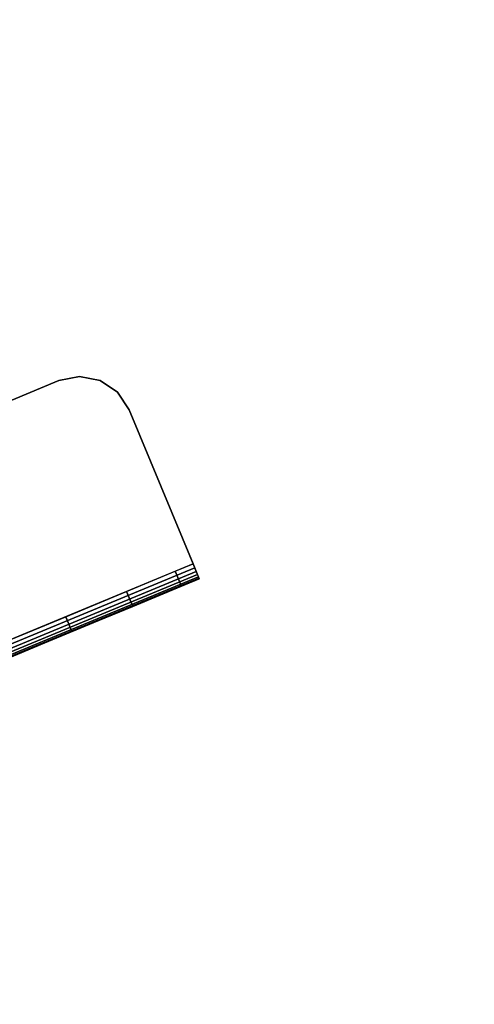
# Model space of a CAD drawing. Units: metres. Extents: x -0.36 to 1.98, y -1.1 to 1.27.
# Drawn here: x 0.62 to 0.71, y -0.54 to -0.35 of the extents above; entities that cross this region are included whole.
import ezdxf

# ---------------------------------------------------------------- set-up
doc = ezdxf.new("R2010")
doc.units = ezdxf.units.M
for name, color, linetype in [('72_CMAN_INSERT', 7, 'Continuous'), ('72_CMAN_RECEPTION_D2_ANY', 251, 'Continuous'), ('72_CMAN_RECEPTION_D3_STRUCT', 7, 'Continuous'), ('72_CMAN_RECEPTION_D3_TOPREC', 7, 'Continuous')]:
    doc.layers.add(name, color=color, linetype=linetype)

# ---------------------------------------------------------------- blocks, each defined once
blk = doc.blocks.new('72CMAN_RECEPTION_D3_STRUCTCONC_1')
for points, invisible_edges in [([(-0.07507, 0.05825, 0.62987), (0.09506, -0.01222, 0.62987), (0.09289, -0.00898, 0.62987), (-0.07124, 0.05901, 0.62987)], 5), ([(-0.07507, 0.05825, 0.62687), (0.09506, -0.01222, 0.62687), (0.09289, -0.00898, 0.62687), (-0.07124, 0.05901, 0.62687)], 13), ([(-0.06741, 0.05825, 0.62987), (-0.07124, 0.05901, 0.62987), (0.09289, -0.00898, 0.62987), (0.08965, -0.00681, 0.62987)], 2), ([(-0.06741, 0.05825, 0.62687), (-0.07124, 0.05901, 0.62687), (0.09289, -0.00898, 0.62687), (0.08965, -0.00681, 0.62687)], 2), ([(-0.07507, 0.05825, 0.62987), (-0.07831, 0.05608, 0.62987), (0.09582, -0.01605, 0.62987), (0.09506, -0.01222, 0.62987)], 10), ([(-0.07507, 0.05825, 0.62687), (-0.07831, 0.05608, 0.62687), (0.09582, -0.01605, 0.62687), (0.09506, -0.01222, 0.62687)], 10), ([(-0.06741, 0.05825, 0.62687), (-0.06741, 0.05825, 0.62987), (0.08965, -0.00681, 0.62987), (0.08965, -0.00681, 0.62687)], 5), ([(0.09506, -0.01988, 0.62987), (0.09582, -0.01605, 0.62987), (-0.07831, 0.05608, 0.62987), (-0.08048, 0.05283, 0.62987)], 10), ([(0.09506, -0.01988, 0.62687), (0.09582, -0.01605, 0.62687), (-0.07831, 0.05608, 0.62687), (-0.08048, 0.05283, 0.62687)], 10), ([(0.09506, -0.01988, 0.62687), (0.08205, -0.05129, 0.62687), (-0.09349, 0.02142, 0.62687), (-0.08048, 0.05283, 0.62687)], 8), ([(0.09506, -0.01988, 0.62987), (0.0832, -0.04852, 0.62987), (-0.09234, 0.02419, 0.62987), (-0.08048, 0.05283, 0.62987)], 8), ([(-0.09234, 0.02419, 0.62687), (-0.08902, 0.02282, 0.61423), (0.07988, -0.04714, 0.61423), (0.0832, -0.04852, 0.62687)], 2), ([(-0.08902, 0.02282, 0.61423), (-0.08, 0.01908, 0.60553), (0.07085, -0.0434, 0.60553), (0.07988, -0.04714, 0.61423)], 10), ([(-0.09349, 0.02142, 0.62687), (-0.09017, 0.02005, 0.61423), (0.07877, -0.04993, 0.61431), (0.08205, -0.05129, 0.62687)], 2), ([(-0.09017, 0.02005, 0.61423), (-0.08115, 0.01631, 0.60553), (0.06971, -0.04618, 0.60553), (0.07877, -0.04993, 0.61431)], 10), ([(-0.08, 0.01908, 0.60553), (-0.06866, 0.01438, 0.6007), (0.05952, -0.03871, 0.6007), (0.07085, -0.0434, 0.60553)], 10), ([(-0.08115, 0.01631, 0.60553), (-0.06981, 0.01161, 0.6007), (0.05837, -0.04148, 0.6007), (0.06971, -0.04618, 0.60553)], 10), ([(-0.06866, 0.01438, 0.6007), (-0.05668, 0.00942, 0.59819), (0.04753, -0.03374, 0.59819), (0.05952, -0.03871, 0.6007)], 10), ([(-0.06981, 0.01161, 0.6007), (-0.05782, 0.00665, 0.59819), (0.04638, -0.03651, 0.59819), (0.05837, -0.04148, 0.6007)], 10), ([(0.09506, -0.01988, 0.62687), (0.09506, -0.01988, 0.62987), (0.0832, -0.04852, 0.62987), (0.0832, -0.04852, 0.62687)], 5), ([(0.0832, -0.04852, 0.62687), (0.08205, -0.05129, 0.62687), (0.08209, -0.05119, 0.62764), (0.0822, -0.05092, 0.62837)], 8), ([(0.0832, -0.04852, 0.62687), (0.0822, -0.05092, 0.62837), (0.08238, -0.05048, 0.62899), (0.08262, -0.0499, 0.62946)], 11), ([(0.0832, -0.04852, 0.62687), (0.08262, -0.0499, 0.62946), (0.0829, -0.04923, 0.62976), (0.0832, -0.04852, 0.62987)], 9)]:
    blk.add_3dface(points, dxfattribs=dict(invisible_edges=invisible_edges))
for points in [[(-0.09264, 0.02348, 0.62976), (0.0829, -0.04923, 0.62976), (0.0832, -0.04852, 0.62987), (-0.09234, 0.02419, 0.62987)], [(-0.09334, 0.02179, 0.62837), (0.0822, -0.05092, 0.62837), (0.08238, -0.05048, 0.62899), (-0.09315, 0.02223, 0.62899)], [(-0.09315, 0.02223, 0.62899), (0.08238, -0.05048, 0.62899), (0.08262, -0.0499, 0.62946), (-0.09292, 0.02281, 0.62946)], [(-0.09292, 0.02281, 0.62946), (0.08262, -0.0499, 0.62946), (0.0829, -0.04923, 0.62976), (-0.09264, 0.02348, 0.62976)], [(-0.09349, 0.02142, 0.62687), (0.08205, -0.05129, 0.62687), (0.08209, -0.05119, 0.62764), (-0.09345, 0.02152, 0.62764)], [(-0.09345, 0.02152, 0.62764), (0.08209, -0.05119, 0.62764), (0.0822, -0.05092, 0.62837), (-0.09334, 0.02179, 0.62837)]]:
    blk.add_3dface(points)
mesh = blk.add_polymesh((2, 5))
for k, corner in enumerate([(0.08965, -0.00681, 0.62987), (0.0929, -0.00898, 0.62987), (0.09506, -0.01222, 0.62987), (0.09582, -0.01604, 0.62987), (0.09506, -0.01988, 0.62987), (0.08965, -0.00681, 0.62687), (0.0929, -0.00898, 0.62687), (0.09506, -0.01222, 0.62687), (0.09582, -0.01604, 0.62687), (0.09506, -0.01988, 0.62687)]):
    mesh.set_mesh_vertex(divmod(k, 5), corner)
mesh = blk.add_polymesh((2, 7))
for k, corner in enumerate([(0.02314, -0.02364, 0.59687), (0.03536, -0.0287, 0.59709), (0.04753, -0.03374, 0.59819), (0.05952, -0.03871, 0.6007), (0.07085, -0.0434, 0.60553), (0.07988, -0.04714, 0.61423), (0.0832, -0.04852, 0.62687), (0.022, -0.02641, 0.59687), (0.03421, -0.03147, 0.59709), (0.04638, -0.03651, 0.59819), (0.05837, -0.04148, 0.6007), (0.06971, -0.04618, 0.60553), (0.07873, -0.04991, 0.61423), (0.08205, -0.05129, 0.62687)]):
    mesh.set_mesh_vertex(divmod(k, 7), corner)
blk = doc.blocks.new('72CMAN_RECEPTION_D3_TOPCONV_90_2')
at = {"invisible_edges": 5}
for points in [[(-0.86806, 0.11555, 0.02677), (-0.57451, 0.92895, 0.02677), (-0.68062, 0.98833, 0.02677), (-1.06659, 0.21297, 0.02677)], [(-0.86806, 0.11555, -0.00123), (-0.57451, 0.92895, -0.00123), (-0.68062, 0.98833, -0.00123), (-1.06659, 0.21297, -0.00123)], [(-0.65854, 0.04476, 0.02677), (-0.4609, 0.88562, 0.02677), (-0.57451, 0.92895, 0.02677), (-0.86806, 0.11555, 0.02677)], [(-0.65854, 0.04476, -0.00123), (-0.4609, 0.88562, -0.00123), (-0.57451, 0.92895, -0.00123), (-0.86806, 0.11555, -0.00123)], [(-0.44161, 0.0018, 0.02677), (-0.3422, 0.85925, 0.02677), (-0.4609, 0.88562, 0.02677), (-0.65854, 0.04476, 0.02677)], [(-0.44161, 0.0018, -0.00123), (-0.3422, 0.85925, -0.00123), (-0.4609, 0.88562, -0.00123), (-0.65854, 0.04476, -0.00123)], [(-0.22093, -0.0126, 0.02677), (-0.22093, 0.8504, 0.02677), (-0.3422, 0.85925, 0.02677), (-0.44161, 0.0018, 0.02677)], [(-0.22093, -0.0126, -0.00123), (-0.22093, 0.8504, -0.00123), (-0.3422, 0.85925, -0.00123), (-0.44161, 0.0018, -0.00123)]]:
    blk.add_3dface(points, dxfattribs=at)
blk = doc.blocks.new('72_CMAN_RECEPTION_D2_TOPCONVWITHUPPERSHELF_90_2')
at = {"layer": '72_CMAN_RECEPTION_D2_ANY'}
blk.add_arc((0.63673, 0.65819), 1.698, 232.66225, 307.33781, dxfattribs=at)
blk = doc.blocks.new('72cman_reception243D132E609DE4404BD18EB1DFE56CB06')
at = {"rotation": 45}
blk.add_blockref('72_CMAN_RECEPTION_D2_TOPCONVWITHUPPERSHELF_90_2', (0.0132, 0.033), dxfattribs=at)
blk = doc.blocks.new('EDWG361FB44ABACB43EFB23A18AE6CBA107B')
at = {"color": 7}
blk.add_blockref('72cman_reception243D132E609DE4404BD18EB1DFE56CB06', (0, 0), dxfattribs=at)
at = {"layer": '72_CMAN_RECEPTION_D3_STRUCT', "color": 0, "rotation": 45}
blk.add_blockref('72CMAN_RECEPTION_D3_STRUCTCONC_1', (0.5612, -0.4801, 0.0813), dxfattribs=at)
at = {"layer": '72_CMAN_RECEPTION_D3_TOPREC', "color": 0, "rotation": 45}
blk.add_blockref('72CMAN_RECEPTION_D3_TOPCONV_90_2', (1.346, -0.154, 0.7124), dxfattribs=at)
blk = doc.blocks.new('EDWGBB58D073AE6345E6B9B60D18C0C76A7F')
at = {"layer": '72_CMAN_INSERT'}
blk.add_blockref('EDWG361FB44ABACB43EFB23A18AE6CBA107B', (0, 0), dxfattribs=at)

msp = doc.modelspace()

# ---------------------------------------------------------------- block references
msp.add_blockref('EDWGBB58D073AE6345E6B9B60D18C0C76A7F', (0, 0))

doc.saveas('drawing.dxf')
